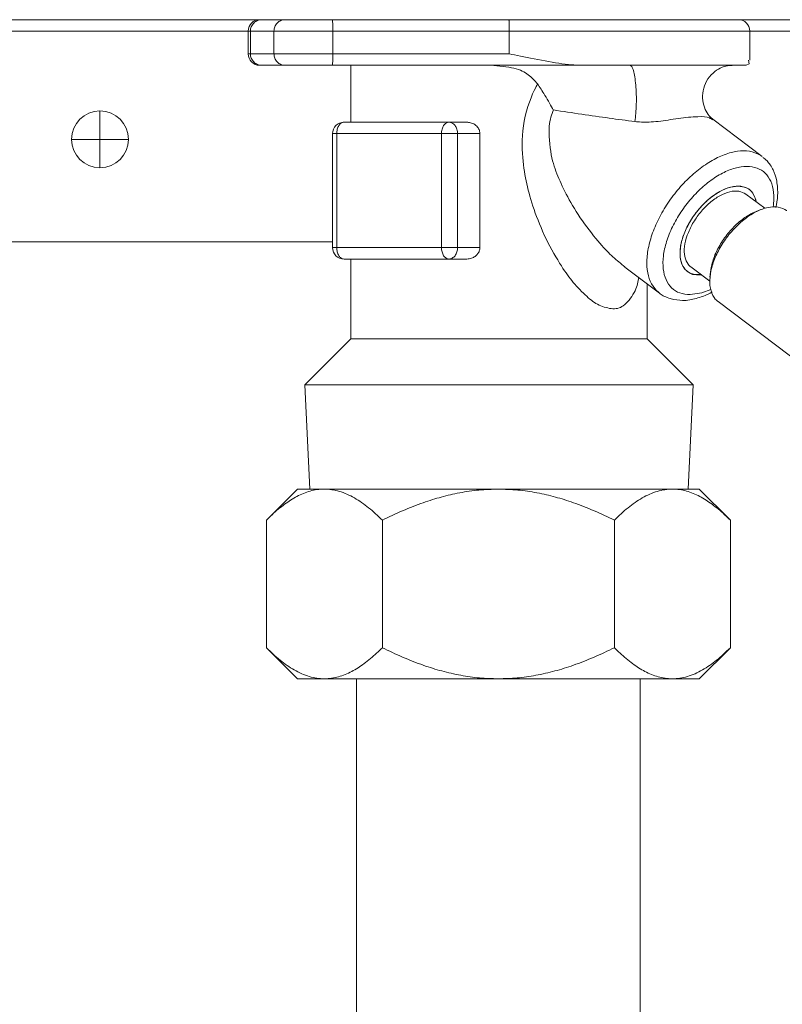
# Model space of a CAD drawing. Extents: x 0 to 8580, y 0 to 5940.
# Drawn here: x 2887 to 2936, y 2474 to 2536 of the extents above; entities that cross this region are included whole.
import ezdxf

# ---------------------------------------------------------------- set-up
doc = ezdxf.new("R2010")
doc.units = 0
doc.layers.add('M0', color=3, linetype='CONTINUOUS')

msp = doc.modelspace()

# ---------------------------------------------------------------- linework, layer by layer
at = {"layer": 'M0', "color": 253, "linetype": 'CONTINUOUS', "lineweight": 13}
for p, q in [((2737.043583, 2536.41599), (3222.253362, 2536.41599)), ((2866.73428, 2535.690604), (2902.032318, 2535.690604)), ((2902.032318, 2535.690604), (2902.174625, 2535.690604)), ((2902.032318, 2535.690604), (2902.032318, 2534.239837)), ((2903.672033, 2535.690604), (2902.174625, 2535.690604)), ((2902.174625, 2534.239837), (2902.174625, 2535.690604)), ((2903.672033, 2534.239837), (2903.672033, 2535.690604)), ((2903.672033, 2535.690604), (2907.414858, 2535.690604)), ((2918.64308, 2535.690604), (2907.414858, 2535.690604)), ((2907.414858, 2534.239837), (2907.414858, 2535.690604)), ((2918.64308, 2535.690604), (2933.949241, 2535.690604)), ((2918.64308, 2534.239837), (2918.64308, 2535.690604)), ((2933.949241, 2535.690604), (2971.669242, 2535.690604)), ((2933.949241, 2533.845219), (2933.949241, 2535.690604)), ((2902.032318, 2534.239837), (2902.174625, 2534.239837)), ((2902.174625, 2534.239837), (2903.672033, 2534.239837)), ((2903.672033, 2534.239837), (2907.414858, 2534.239837)), ((2907.414858, 2534.239837), (2918.64308, 2534.239837)), ((2902.893542, 2533.514451), (2902.757704, 2533.514451)), ((2904.390945, 2533.514451), (2902.893542, 2533.514451)), ((2904.390945, 2533.514451), (2907.385209, 2533.514451)), ((2923.366121, 2533.514451), (2907.385209, 2533.514451)), ((2908.560782, 2533.514451), (2908.560782, 2529.887526)), ((2923.366121, 2533.514451), (2926.320068, 2533.514451)), ((2926.320068, 2533.514451), (2932.842673, 2533.514451)), ((2932.842673, 2533.514451), (2933.72184, 2533.514451)), ((2933.72184, 2533.514451), (2933.900741, 2533.615521)), ((2933.900741, 2533.615521), (2933.867011, 2533.845219)), ((2892.602321, 2530.612912), (2892.602321, 2528.799452)), ((2908.128965, 2529.887526), (2914.797088, 2529.887526)), ((2915.947573, 2529.887526), (2914.797088, 2529.887526)), ((2934.739674, 2527.703693), (2931.586832, 2530.079917)), ((2907.403579, 2529.162145), (2907.662694, 2529.162145)), ((2907.403579, 2529.162145), (2907.403579, 2521.908295)), ((2907.662694, 2529.162145), (2907.662694, 2521.908295)), ((2914.330817, 2529.162145), (2907.662694, 2529.162145)), ((2914.330817, 2521.908295), (2914.330817, 2529.162145)), ((2914.330817, 2529.162145), (2915.352761, 2529.162145)), ((2916.772808, 2529.162145), (2915.352761, 2529.162145)), ((2915.352761, 2529.162145), (2915.352761, 2521.908295)), ((2916.772808, 2529.162145), (2916.772808, 2521.908295)), ((2890.788856, 2528.799452), (2892.602321, 2528.799452)), ((2892.602321, 2528.799452), (2894.415781, 2528.799452)), ((2892.602321, 2528.799452), (2892.602321, 2526.985992)), ((2934.890955, 2524.410509), (2933.692828, 2525.31351)), ((2934.651928, 2524.32849), (2934.357319, 2524.213416)), ((2868.105551, 2522.270988), (2907.403579, 2522.270988)), ((2907.403579, 2521.908295), (2907.662694, 2521.908295)), ((2907.662694, 2521.908295), (2914.330817, 2521.908295)), ((2914.330817, 2521.908295), (2915.352761, 2521.908295)), ((2916.772808, 2521.908295), (2915.352761, 2521.908295)), ((2914.797088, 2521.182914), (2908.128965, 2521.182914)), ((2908.560782, 2521.182914), (2908.560782, 2516.105223)), ((2915.947573, 2521.182914), (2914.797088, 2521.182914)), ((2925.995158, 2520.66923), (2928.190783, 2519.014441)), ((2930.308681, 2520.193792), (2929.943074, 2520.395041)), ((2930.200087, 2520.679239), (2931.398214, 2519.776238)), ((2930.880605, 2520.191133), (2930.308681, 2520.193792)), ((2931.440672, 2520.343525), (2931.411206, 2520.028614)), ((2927.420783, 2516.105223), (2927.420783, 2519.59477)), ((2930.140508, 2518.913063), (2930.888128, 2519.023132)), ((2930.888128, 2519.023132), (2931.456961, 2519.23252)), ((2931.929031, 2518.467843), (2938.185022, 2513.752839)), ((2908.560782, 2516.105223), (2905.632361, 2513.176802)), ((2908.560782, 2516.105223), (2925.214581, 2516.105223)), ((2925.214581, 2516.105223), (2927.420783, 2516.105223)), ((2930.349198, 2513.176802), (2927.420783, 2516.105223)), ((2905.632361, 2513.176802), (2930.349198, 2513.176802)), ((2905.632361, 2513.176802), (2905.951975, 2506.535225)), ((2930.029584, 2506.535225), (2930.349198, 2513.176802))]:
    msp.add_line(p, q, dxfattribs=at)
at = {"layer": 'M0', "color": 2, "linetype": 'CONTINUOUS', "lineweight": 13}
for p, q in [((2905.163945, 2506.535225), (2903.186556, 2504.557836)), ((2906.876413, 2506.535225), (2905.163945, 2506.535225)), ((2917.945985, 2506.535225), (2906.876413, 2506.535225)), ((2917.945985, 2506.535225), (2929.015557, 2506.535225)), ((2929.015557, 2506.535225), (2930.728026, 2506.535225)), ((2930.728026, 2506.535225), (2932.705414, 2504.557836)), ((2903.186556, 2496.440686), (2903.186556, 2504.557836)), ((2910.566271, 2496.440686), (2910.566271, 2504.557836)), ((2925.3257, 2496.440686), (2925.3257, 2504.557836)), ((2932.705414, 2496.440686), (2932.705414, 2504.557836)), ((2903.186556, 2496.440686), (2905.163945, 2494.463298)), ((2932.705414, 2496.440686), (2930.728026, 2494.463298)), ((2906.876413, 2494.463298), (2905.163945, 2494.463298)), ((2917.945985, 2494.463298), (2906.876413, 2494.463298)), ((2908.927546, 2447.861943), (2908.927546, 2494.463298)), ((2917.945985, 2494.463298), (2929.015557, 2494.463298)), ((2926.964425, 2494.463298), (2926.964425, 2417.489695)), ((2929.015557, 2494.463298), (2930.728026, 2494.463298))]:
    msp.add_line(p, q, dxfattribs=at)
at = {"layer": 'M0', "color": 253, "linetype": 'CONTINUOUS', "lineweight": 13}
msp.add_circle((2892.602319, 2528.799451), 1.813462, dxfattribs=at)
for centre, start, end in [((2902.757704, 2535.690605), 90, 180), ((2933.223857, 2535.690605), 0, 90), ((2902.757704, 2534.239836), 180, 270), ((2908.128964, 2529.162144), 90, 180), ((2908.128964, 2521.908297), 180, 270)]:
    msp.add_arc(centre, 0.725385, start, end, dxfattribs=at)
at = {"layer": 'M0', "color": 253, "linetype": 'CONTINUOUS', "lineweight": 13, "extrusion": (0, 0, -1)}
for points, knots in [([(2902.893542, 2536.41599), (2902.846489, 2536.413292), (2902.799439, 2536.410589), (2902.753289, 2536.402052), (2902.707139, 2536.393514), (2902.661897, 2536.379132), (2902.618424, 2536.360772), (2902.574951, 2536.342411), (2902.533256, 2536.320061), (2902.494136, 2536.293739), (2902.455016, 2536.267417), (2902.418479, 2536.237114), (2902.385191, 2536.203532), (2902.351904, 2536.16995), (2902.321874, 2536.13308), (2902.295784, 2536.093609), (2902.269694, 2536.054138), (2902.247551, 2536.012059), (2902.229352, 2535.968197), (2902.211152, 2535.924335), (2902.196904, 2535.878684), (2902.188439, 2535.832122), (2902.179975, 2535.785559), (2902.177302, 2535.73808), (2902.174625, 2535.690604)], [0, 0, 0, 0, 1, 1, 1, 2, 2, 2, 3, 3, 3, 4, 4, 4, 5, 5, 5, 6, 6, 6, 7, 7, 7, 8, 8, 8, 8]), ([(2904.390945, 2536.41599), (2904.34389, 2536.413292), (2904.29684, 2536.410589), (2904.250691, 2536.402052), (2904.204543, 2536.393514), (2904.159305, 2536.379132), (2904.115832, 2536.360772), (2904.072359, 2536.342411), (2904.03066, 2536.320061), (2903.991538, 2536.293739), (2903.952417, 2536.267417), (2903.915879, 2536.237114), (2903.882594, 2536.203532), (2903.849308, 2536.16995), (2903.819282, 2536.13308), (2903.793192, 2536.093609), (2903.767102, 2536.054138), (2903.744954, 2536.012059), (2903.726754, 2535.968197), (2903.708554, 2535.924335), (2903.69431, 2535.878684), (2903.685847, 2535.832122), (2903.677384, 2535.785559), (2903.674711, 2535.73808), (2903.672033, 2535.690604)], [0, 0, 0, 0, 1, 1, 1, 2, 2, 2, 3, 3, 3, 4, 4, 4, 5, 5, 5, 6, 6, 6, 7, 7, 7, 8, 8, 8, 8]), ([(2907.385209, 2536.41599), (2907.38731, 2536.411742), (2907.38941, 2536.407491), (2907.390997, 2536.402052), (2907.393918, 2536.392043), (2907.395102, 2536.377996), (2907.396559, 2536.360772), (2907.398126, 2536.342238), (2907.400008, 2536.320015), (2907.401682, 2536.293739), (2907.403356, 2536.267463), (2907.404821, 2536.237127), (2907.406179, 2536.203532), (2907.407536, 2536.169937), (2907.408785, 2536.133077), (2907.409865, 2536.093609), (2907.410945, 2536.054141), (2907.411855, 2536.01206), (2907.412605, 2535.968197), (2907.413354, 2535.924334), (2907.413942, 2535.878684), (2907.414291, 2535.832122), (2907.41464, 2535.785559), (2907.414749, 2535.73808), (2907.414858, 2535.690604)], [0, 0, 0, 0, 1, 1, 1, 2, 2, 2, 3, 3, 3, 4, 4, 4, 5, 5, 5, 6, 6, 6, 7, 7, 7, 8, 8, 8, 8]), ([(2918.613431, 2536.41599), (2918.61553, 2536.411742), (2918.617628, 2536.407491), (2918.619214, 2536.402052), (2918.622133, 2536.392042), (2918.623317, 2536.377996), (2918.624775, 2536.360772), (2918.626344, 2536.342238), (2918.62823, 2536.320015), (2918.629904, 2536.293739), (2918.631578, 2536.267463), (2918.633039, 2536.237127), (2918.634395, 2536.203532), (2918.635751, 2536.169937), (2918.637001, 2536.133077), (2918.638081, 2536.093609), (2918.639161, 2536.054141), (2918.640072, 2536.01206), (2918.640821, 2535.968197), (2918.64157, 2535.924334), (2918.642158, 2535.878684), (2918.642507, 2535.832122), (2918.642857, 2535.785559), (2918.642969, 2535.73808), (2918.64308, 2535.690604)], [0, 0, 0, 0, 1, 1, 1, 2, 2, 2, 3, 3, 3, 4, 4, 4, 5, 5, 5, 6, 6, 6, 7, 7, 7, 8, 8, 8, 8]), ([(2902.174625, 2534.239837), (2902.177299, 2534.192359), (2902.179977, 2534.144883), (2902.188439, 2534.098319), (2902.196901, 2534.051755), (2902.211155, 2534.006109), (2902.229352, 2533.962244), (2902.247548, 2533.918379), (2902.269696, 2533.876303), (2902.295784, 2533.836832), (2902.321872, 2533.79736), (2902.351907, 2533.760499), (2902.385191, 2533.726914), (2902.418476, 2533.693329), (2902.455018, 2533.663028), (2902.494136, 2533.636702), (2902.533254, 2533.610376), (2902.574954, 2533.588033), (2902.618424, 2533.569669), (2902.661894, 2533.551305), (2902.707141, 2533.53693), (2902.753289, 2533.528389), (2902.799437, 2533.519849), (2902.846491, 2533.517152), (2902.893542, 2533.514451)], [0, 0, 0, 0, 1, 1, 1, 2, 2, 2, 3, 3, 3, 4, 4, 4, 5, 5, 5, 6, 6, 6, 7, 7, 7, 8, 8, 8, 8]), ([(2903.672033, 2534.239837), (2903.674707, 2534.192359), (2903.677387, 2534.144883), (2903.685847, 2534.098319), (2903.694307, 2534.051755), (2903.708557, 2534.006109), (2903.726754, 2533.962244), (2903.744951, 2533.918379), (2903.767104, 2533.876303), (2903.793192, 2533.836832), (2903.81928, 2533.79736), (2903.849311, 2533.760499), (2903.882594, 2533.726914), (2903.915877, 2533.693329), (2903.952419, 2533.663028), (2903.991538, 2533.636702), (2904.030658, 2533.610376), (2904.072362, 2533.588033), (2904.115832, 2533.569669), (2904.159302, 2533.551305), (2904.204545, 2533.53693), (2904.250691, 2533.528389), (2904.296838, 2533.519849), (2904.343892, 2533.517152), (2904.390945, 2533.514451)], [0, 0, 0, 0, 1, 1, 1, 2, 2, 2, 3, 3, 3, 4, 4, 4, 5, 5, 5, 6, 6, 6, 7, 7, 7, 8, 8, 8, 8]), ([(2907.414858, 2534.239837), (2907.414749, 2534.192362), (2907.41464, 2534.14488), (2907.414291, 2534.098319), (2907.413942, 2534.051759), (2907.413354, 2534.006106), (2907.412605, 2533.962244), (2907.411855, 2533.918381), (2907.410945, 2533.876297), (2907.409865, 2533.836832), (2907.408785, 2533.797366), (2907.407536, 2533.760508), (2907.406179, 2533.726914), (2907.404821, 2533.69332), (2907.403356, 2533.662978), (2907.401682, 2533.636702), (2907.400008, 2533.610425), (2907.398126, 2533.588202), (2907.396559, 2533.569669), (2907.395102, 2533.552445), (2907.393918, 2533.538397), (2907.390997, 2533.528389), (2907.38941, 2533.52295), (2907.38731, 2533.518699), (2907.385209, 2533.514451)], [0, 0, 0, 0, 1, 1, 1, 2, 2, 2, 3, 3, 3, 4, 4, 4, 5, 5, 5, 6, 6, 6, 7, 7, 7, 8, 8, 8, 8]), ([(2918.64308, 2534.239837), (2918.650062, 2534.238347), (2918.657044, 2534.236857), (2918.664104, 2534.235351), (2919.402175, 2534.077934), (2920.986149, 2533.749887), (2921.977869, 2533.615521), (2922.592065, 2533.532305), (2922.97909, 2533.523378), (2923.366121, 2533.514451)], [0, 0, 0, 0, 1, 1, 1, 2, 2, 2, 3, 3, 3, 3]), ([(2920.446774, 2532.325393), (2920.264992, 2532.530288), (2920.083205, 2532.73518), (2919.85334, 2532.910256), (2919.623474, 2533.085333), (2919.34552, 2533.230589), (2918.937093, 2533.326319), (2918.528665, 2533.422049), (2917.989755, 2533.468249), (2917.45085, 2533.514451)], [0, 0, 0, 0, 1, 1, 1, 2, 2, 2, 3, 3, 3, 3]), ([(2926.320068, 2533.514451), (2926.360355, 2533.492204), (2926.400641, 2533.469952), (2926.433952, 2533.427205), (2926.47659, 2533.372489), (2926.507798, 2533.284183), (2926.538697, 2533.172452), (2926.569597, 2533.060721), (2926.600186, 2532.925556), (2926.625916, 2532.770635), (2926.651646, 2532.615715), (2926.672515, 2532.441032), (2926.688608, 2532.253956), (2926.704702, 2532.066881), (2926.716015, 2531.867406), (2926.721755, 2531.663862), (2926.727494, 2531.460318), (2926.727657, 2531.252698), (2926.722684, 2531.047658), (2926.717711, 2530.842618), (2926.7076, 2530.640154), (2926.691332, 2530.454759), (2926.675065, 2530.269364), (2926.652638, 2530.101035), (2926.630212, 2529.932708)], [0, 0, 0, 0, 1, 1, 1, 2, 2, 2, 3, 3, 3, 4, 4, 4, 5, 5, 5, 6, 6, 6, 7, 7, 7, 8, 8, 8, 8]), ([(2931.597365, 2530.075198), (2931.524463, 2530.136205), (2931.451565, 2530.197215), (2931.367926, 2530.298179), (2931.283574, 2530.400004), (2931.188308, 2530.542471), (2931.112541, 2530.709324), (2931.036773, 2530.876176), (2930.980513, 2531.06742), (2930.955409, 2531.269288), (2930.930305, 2531.471155), (2930.936365, 2531.683648), (2930.975022, 2531.89256), (2931.013679, 2532.101472), (2931.084941, 2532.306802), (2931.194565, 2532.500441), (2931.30419, 2532.69408), (2931.452183, 2532.876022), (2931.602943, 2533.016369), (2931.753702, 2533.156715), (2931.907234, 2533.25546), (2932.068835, 2533.331399), (2932.230437, 2533.407339), (2932.400111, 2533.460464), (2932.530799, 2533.484618), (2932.645312, 2533.505782), (2932.729895, 2533.504696), (2932.814478, 2533.503615)], [0, 0, 0, 0, 1, 1, 1, 2, 2, 2, 3, 3, 3, 4, 4, 4, 5, 5, 5, 6, 6, 6, 7, 7, 7, 8, 8, 8, 9, 9, 9, 9]), ([(2926.883734, 2520.014751), (2926.838427, 2519.746886), (2926.793117, 2519.479026), (2926.640962, 2519.166028), (2926.488807, 2518.853029), (2926.229804, 2518.494902), (2925.986738, 2518.283208), (2925.743671, 2518.071513), (2925.516539, 2518.00626), (2925.240101, 2518.019056), (2924.963663, 2518.031851), (2924.637918, 2518.122706), (2924.35707, 2518.254191), (2924.076222, 2518.385676), (2923.840268, 2518.5578), (2923.566024, 2518.808675), (2923.29178, 2519.059549), (2922.979246, 2519.38918), (2922.716544, 2519.697705), (2922.453842, 2520.006229), (2922.240972, 2520.293654), (2921.954775, 2520.745742), (2921.663277, 2521.206203), (2921.295713, 2521.83749), (2920.985293, 2522.471529), (2920.674873, 2523.105568), (2920.421599, 2523.742366), (2920.221129, 2524.327955), (2920.02066, 2524.913543), (2919.872998, 2525.447925), (2919.754458, 2525.966599), (2919.635919, 2526.485274), (2919.546505, 2526.988243), (2919.496413, 2527.65141), (2919.446322, 2528.314576), (2919.435556, 2529.137941), (2919.592668, 2529.967075), (2919.74978, 2530.79621), (2920.074773, 2531.631114), (2920.327096, 2532.10992), (2920.368279, 2532.188069), (2920.407527, 2532.256731), (2920.446774, 2532.325393)], [0, 0, 0, 0, 1, 1, 1, 2, 2, 2, 3, 3, 3, 4, 4, 4, 5, 5, 5, 6, 6, 6, 7, 7, 7, 8, 8, 8, 9, 9, 9, 10, 10, 10, 11, 11, 11, 12, 12, 12, 13, 13, 13, 14, 14, 14, 14]), ([(2921.444652, 2530.670957), (2921.443562, 2530.672927), (2921.442472, 2530.674897), (2921.441371, 2530.676885), (2921.326259, 2530.88483), (2921.094328, 2531.28949), (2920.909094, 2531.597024), (2920.723861, 2531.904558), (2920.585317, 2532.114977), (2920.446774, 2532.325393)], [0, 0, 0, 0, 1, 1, 1, 2, 2, 2, 3, 3, 3, 3]), ([(2921.444652, 2530.670957), (2921.334582, 2530.38014), (2921.224507, 2530.089321), (2921.189974, 2529.630816), (2921.150977, 2529.113051), (2921.208296, 2528.381456), (2921.312013, 2527.82102), (2921.415731, 2527.260584), (2921.565837, 2526.871302), (2921.737577, 2526.460434), (2921.909318, 2526.049565), (2922.102681, 2525.617112), (2922.357229, 2525.139543), (2922.611778, 2524.661975), (2922.927505, 2524.139285), (2923.294138, 2523.616237), (2923.660771, 2523.093188), (2924.078303, 2522.569779), (2924.410413, 2522.182051), (2924.73604, 2521.801891), (2924.979544, 2521.55216), (2925.231124, 2521.323173), (2925.482703, 2521.094186), (2925.742354, 2520.885937), (2926.002005, 2520.677693)], [0, 0, 0, 0, 1, 1, 1, 2, 2, 2, 3, 3, 3, 4, 4, 4, 5, 5, 5, 6, 6, 6, 7, 7, 7, 8, 8, 8, 8]), ([(2926.630212, 2529.932708), (2926.092087, 2530.003172), (2925.553958, 2530.073637), (2924.991865, 2530.150586), (2924.429772, 2530.227535), (2923.843708, 2530.31097), (2923.248513, 2530.398779), (2922.653318, 2530.486588), (2922.048983, 2530.578773), (2921.444652, 2530.670957)], [0, 0, 0, 0, 1, 1, 1, 2, 2, 2, 3, 3, 3, 3]), ([(2931.563873, 2530.048468), (2931.506707, 2530.089727), (2931.449543, 2530.130987), (2931.375714, 2530.16226), (2931.207892, 2530.23335), (2930.953981, 2530.252847), (2930.630272, 2530.242739), (2930.27256, 2530.231569), (2929.829624, 2530.184251), (2929.393179, 2530.123791), (2928.956734, 2530.06333), (2928.526788, 2529.98973), (2928.119243, 2529.946181), (2927.711699, 2529.902632), (2927.32656, 2529.889136), (2927.047529, 2529.899108), (2926.884181, 2529.904945), (2926.757197, 2529.918827), (2926.630212, 2529.932708)], [0, 0, 0, 0, 1, 1, 1, 2, 2, 2, 3, 3, 3, 4, 4, 4, 5, 5, 5, 6, 6, 6, 6]), ([(2908.128965, 2529.887526), (2908.098448, 2529.884828), (2908.067933, 2529.882124), (2908.038001, 2529.873588), (2908.008069, 2529.865051), (2907.978724, 2529.850672), (2907.950529, 2529.832313), (2907.922334, 2529.813954), (2907.895292, 2529.791604), (2907.86992, 2529.765281), (2907.844548, 2529.738957), (2907.82085, 2529.708652), (2907.799261, 2529.675068), (2907.777673, 2529.641485), (2907.758198, 2529.604615), (2907.741276, 2529.565145), (2907.724354, 2529.525676), (2907.70999, 2529.483601), (2907.698186, 2529.439738), (2907.686382, 2529.395876), (2907.677144, 2529.350221), (2907.671655, 2529.303658), (2907.666166, 2529.257095), (2907.664432, 2529.209618), (2907.662694, 2529.162145)], [0, 0, 0, 0, 1, 1, 1, 2, 2, 2, 3, 3, 3, 4, 4, 4, 5, 5, 5, 6, 6, 6, 7, 7, 7, 8, 8, 8, 8]), ([(2914.797088, 2529.887526), (2914.766571, 2529.884828), (2914.736056, 2529.882124), (2914.706124, 2529.873588), (2914.676192, 2529.865051), (2914.646847, 2529.850672), (2914.618652, 2529.832313), (2914.590456, 2529.813954), (2914.563415, 2529.791604), (2914.538043, 2529.765281), (2914.512671, 2529.738957), (2914.488973, 2529.708652), (2914.467384, 2529.675068), (2914.445795, 2529.641485), (2914.426321, 2529.604615), (2914.409399, 2529.565145), (2914.392477, 2529.525676), (2914.378112, 2529.483601), (2914.366308, 2529.439738), (2914.354504, 2529.395876), (2914.345266, 2529.350221), (2914.339778, 2529.303658), (2914.334289, 2529.257095), (2914.332554, 2529.209618), (2914.330817, 2529.162145)], [0, 0, 0, 0, 1, 1, 1, 2, 2, 2, 3, 3, 3, 4, 4, 4, 5, 5, 5, 6, 6, 6, 7, 7, 7, 8, 8, 8, 8]), ([(2914.797088, 2529.887526), (2914.833456, 2529.884828), (2914.869822, 2529.882124), (2914.905492, 2529.873588), (2914.941162, 2529.865051), (2914.976132, 2529.850672), (2915.009735, 2529.832313), (2915.043338, 2529.813954), (2915.075569, 2529.791604), (2915.105806, 2529.765281), (2915.136043, 2529.738957), (2915.16428, 2529.708652), (2915.190008, 2529.675068), (2915.215737, 2529.641485), (2915.23895, 2529.604615), (2915.259116, 2529.565145), (2915.279283, 2529.525676), (2915.296398, 2529.483601), (2915.310465, 2529.439738), (2915.324532, 2529.395876), (2915.335545, 2529.350221), (2915.342087, 2529.303658), (2915.348628, 2529.257095), (2915.350693, 2529.209618), (2915.352761, 2529.162145)], [0, 0, 0, 0, 1, 1, 1, 2, 2, 2, 3, 3, 3, 4, 4, 4, 5, 5, 5, 6, 6, 6, 7, 7, 7, 8, 8, 8, 8]), ([(2915.947573, 2529.887526), (2916.014446, 2529.884945), (2916.081324, 2529.882367), (2916.166997, 2529.860087), (2916.25267, 2529.837807), (2916.357146, 2529.795833), (2916.44646, 2529.735518), (2916.535775, 2529.675202), (2916.609938, 2529.596551), (2916.660318, 2529.522839), (2916.710698, 2529.449126), (2916.737304, 2529.380358), (2916.752087, 2529.321066), (2916.76687, 2529.261773), (2916.769841, 2529.211961), (2916.772808, 2529.162145)], [0, 0, 0, 0, 1, 1, 1, 2, 2, 2, 3, 3, 3, 4, 4, 4, 5, 5, 5, 5]), ([(2928.190783, 2519.014441), (2928.163356, 2519.035442), (2928.135928, 2519.056441), (2928.105678, 2519.083014), (2927.982087, 2519.191583), (2927.811388, 2519.393153), (2927.690037, 2519.608265), (2927.568686, 2519.823377), (2927.496679, 2520.052023), (2927.450924, 2520.308898), (2927.405169, 2520.565774), (2927.385663, 2520.850869), (2927.39951, 2521.152157), (2927.413358, 2521.453445), (2927.460553, 2521.770921), (2927.538212, 2522.098605), (2927.615871, 2522.426289), (2927.723989, 2522.764177), (2927.860528, 2523.103989), (2927.997067, 2523.443802), (2928.162023, 2523.785538), (2928.351406, 2524.121307), (2928.54079, 2524.457076), (2928.754597, 2524.786879), (2928.987877, 2525.102976), (2929.221157, 2525.419073), (2929.473906, 2525.721467), (2929.740183, 2526.003107), (2930.00646, 2526.284747), (2930.286261, 2526.545639), (2930.573157, 2526.779604), (2930.860053, 2527.013569), (2931.154041, 2527.220613), (2931.447838, 2527.396159), (2931.741635, 2527.571705), (2932.035241, 2527.715759), (2932.323335, 2527.823944), (2932.611429, 2527.93213), (2932.894013, 2528.004453), (2933.158709, 2528.042958), (2933.423405, 2528.081462), (2933.670217, 2528.086153), (2933.914895, 2528.042958), (2934.159574, 2527.999762), (2934.40212, 2527.908688), (2934.556538, 2527.823944), (2934.631386, 2527.782868), (2934.68553, 2527.743281), (2934.739674, 2527.703693)], [0, 0, 0, 0, 1, 1, 1, 2, 2, 2, 3, 3, 3, 4, 4, 4, 5, 5, 5, 6, 6, 6, 7, 7, 7, 8, 8, 8, 9, 9, 9, 10, 10, 10, 11, 11, 11, 12, 12, 12, 13, 13, 13, 14, 14, 14, 15, 15, 15, 16, 16, 16, 16]), ([(2935.5992, 2524.455929), (2935.649509, 2524.701635), (2935.69982, 2524.947344), (2935.713458, 2525.238144), (2935.727096, 2525.528943), (2935.704067, 2525.864838), (2935.656326, 2526.141128), (2935.608586, 2526.417419), (2935.536138, 2526.634113), (2935.427371, 2526.851754), (2935.318604, 2527.069396), (2935.173523, 2527.287988), (2935.044803, 2527.42503), (2934.9449, 2527.531392), (2934.854856, 2527.588634), (2934.76481, 2527.645875)], [0, 0, 0, 0, 1, 1, 1, 2, 2, 2, 3, 3, 3, 4, 4, 4, 5, 5, 5, 5]), ([(2935.429819, 2524.503818), (2935.452485, 2524.658965), (2935.475154, 2524.814116), (2935.474134, 2525.03803), (2935.473113, 2525.261944), (2935.448411, 2525.554627), (2935.390258, 2525.798513), (2935.332106, 2526.042399), (2935.240511, 2526.237496), (2935.120729, 2526.407929), (2935.000946, 2526.578361), (2934.852983, 2526.724134), (2934.680072, 2526.833433), (2934.507162, 2526.942732), (2934.30931, 2527.015565), (2934.092045, 2527.052074), (2933.87478, 2527.088583), (2933.638106, 2527.088775), (2933.388348, 2527.052074), (2933.138589, 2527.015372), (2932.875749, 2526.941784), (2932.606922, 2526.833433), (2932.338094, 2526.725082), (2932.06328, 2526.581975), (2931.789886, 2526.407929), (2931.516491, 2526.233882), (2931.244515, 2526.028902), (2930.981291, 2525.798513), (2930.718068, 2525.568124), (2930.463594, 2525.312333), (2930.224732, 2525.03803), (2929.98587, 2524.763727), (2929.762615, 2524.470917), (2929.56099, 2524.167483), (2929.359365, 2523.86405), (2929.179365, 2523.549996), (2929.025849, 2523.233796), (2928.872333, 2522.917595), (2928.745294, 2522.599249), (2928.648158, 2522.287315), (2928.551022, 2521.975382), (2928.483781, 2521.669859), (2928.448282, 2521.379056), (2928.412784, 2521.088252), (2928.40902, 2520.812164), (2928.436992, 2520.557993), (2928.464965, 2520.303822), (2928.524665, 2520.071564), (2928.614893, 2519.86838), (2928.705122, 2519.665196), (2928.82587, 2519.491079), (2928.972409, 2519.347393), (2929.118947, 2519.203708), (2929.291268, 2519.090448), (2929.49025, 2519.023132), (2929.689232, 2518.955816), (2929.914868, 2518.934438), (2930.140508, 2518.913063)], [0, 0, 0, 0, 1, 1, 1, 2, 2, 2, 3, 3, 3, 4, 4, 4, 5, 5, 5, 6, 6, 6, 7, 7, 7, 8, 8, 8, 9, 9, 9, 10, 10, 10, 11, 11, 11, 12, 12, 12, 13, 13, 13, 14, 14, 14, 15, 15, 15, 16, 16, 16, 17, 17, 17, 18, 18, 18, 19, 19, 19, 19]), ([(2933.19673, 2525.823282), (2932.987109, 2525.800941), (2932.777486, 2525.778603), (2932.554952, 2525.708771), (2932.332418, 2525.638938), (2932.096969, 2525.521618), (2931.863879, 2525.374522), (2931.63079, 2525.227425), (2931.400055, 2525.050558), (2931.179492, 2524.847606), (2930.958929, 2524.644655), (2930.748532, 2524.415623), (2930.557246, 2524.170715), (2930.36596, 2523.925807), (2930.19378, 2523.665025), (2930.047539, 2523.398683), (2929.901298, 2523.132341), (2929.78099, 2522.86044), (2929.691677, 2522.594066), (2929.602364, 2522.327692), (2929.544038, 2522.066843), (2929.518478, 2521.822033), (2929.492917, 2521.577223), (2929.500116, 2521.348449), (2929.541982, 2521.145142), (2929.583848, 2520.941835), (2929.660375, 2520.763991), (2929.760288, 2520.618227), (2929.8602, 2520.472463), (2929.983495, 2520.358775), (2930.155694, 2520.283978), (2930.327894, 2520.209181), (2930.548994, 2520.17327), (2930.696186, 2520.169467), (2930.769702, 2520.167567), (2930.82478, 2520.173675), (2930.879859, 2520.179784)], [0, 0, 0, 0, 1, 1, 1, 2, 2, 2, 3, 3, 3, 4, 4, 4, 5, 5, 5, 6, 6, 6, 7, 7, 7, 8, 8, 8, 9, 9, 9, 10, 10, 10, 11, 11, 11, 12, 12, 12, 12]), ([(2934.336825, 2524.911483), (2934.2673, 2525.09983), (2934.197777, 2525.288183), (2934.087592, 2525.43341), (2933.977407, 2525.578636), (2933.826565, 2525.680747), (2933.653283, 2525.744689), (2933.480002, 2525.808631), (2933.284284, 2525.834414), (2933.071447, 2525.818407), (2932.858611, 2525.8024), (2932.628658, 2525.744612), (2932.392367, 2525.648202), (2932.156076, 2525.551792), (2931.913448, 2525.416769), (2931.674742, 2525.24878), (2931.436036, 2525.080791), (2931.201253, 2524.879844), (2930.980605, 2524.654664), (2930.759957, 2524.429485), (2930.553442, 2524.180079), (2930.369952, 2523.91721), (2930.186462, 2523.654341), (2930.025992, 2523.378012), (2929.895569, 2523.100163), (2929.765145, 2522.822314), (2929.664763, 2522.542946), (2929.59846, 2522.27415), (2929.532157, 2522.005354), (2929.499927, 2521.747128), (2929.504302, 2521.510559), (2929.508676, 2521.27399), (2929.549647, 2521.059075), (2929.62124, 2520.875396), (2929.692832, 2520.691718), (2929.79504, 2520.539272), (2929.939162, 2520.423566), (2930.083284, 2520.307861), (2930.269313, 2520.228891), (2930.430585, 2520.194122), (2930.591857, 2520.159353), (2930.728366, 2520.168778), (2930.864878, 2520.178206)], [0, 0, 0, 0, 1, 1, 1, 2, 2, 2, 3, 3, 3, 4, 4, 4, 5, 5, 5, 6, 6, 6, 7, 7, 7, 8, 8, 8, 9, 9, 9, 10, 10, 10, 11, 11, 11, 12, 12, 12, 13, 13, 13, 14, 14, 14, 14]), ([(2934.357619, 2524.812472), (2934.355559, 2524.823891), (2934.353499, 2524.835311), (2934.350933, 2524.847606), (2934.32366, 2524.978323), (2934.239317, 2525.207978), (2934.132633, 2525.374522), (2934.025949, 2525.541065), (2933.896931, 2525.644494), (2933.737221, 2525.708771), (2933.577512, 2525.773047), (2933.387122, 2525.798164), (2933.19673, 2525.823282)], [0, 0, 0, 0, 1, 1, 1, 2, 2, 2, 3, 3, 3, 4, 4, 4, 4]), ([(2930.306805, 2523.439854), (2930.462968, 2523.682682), (2930.619131, 2523.925515), (2930.799104, 2524.149189), (2930.979078, 2524.372863), (2931.182861, 2524.577389), (2931.393355, 2524.756091), (2931.603849, 2524.934793), (2931.821053, 2525.08768), (2932.036754, 2525.20663), (2932.252455, 2525.325579), (2932.466652, 2525.410602), (2932.672128, 2525.460784), (2932.877603, 2525.510965), (2933.074357, 2525.526315), (2933.24302, 2525.495962), (2933.411683, 2525.465608), (2933.552256, 2525.389561), (2933.692828, 2525.31351)], [0, 0, 0, 0, 1, 1, 1, 2, 2, 2, 3, 3, 3, 4, 4, 4, 5, 5, 5, 6, 6, 6, 6]), ([(2936.294959, 2524.260679), (2936.287067, 2524.266583), (2936.279175, 2524.272486), (2936.270625, 2524.278509), (2936.164131, 2524.35352), (2935.955665, 2524.446944), (2935.74682, 2524.486583), (2935.537975, 2524.526222), (2935.328757, 2524.512079), (2935.101767, 2524.46309), (2934.874776, 2524.414101), (2934.63002, 2524.330269), (2934.383307, 2524.209768), (2934.136594, 2524.089268), (2933.887925, 2523.932101), (2933.644723, 2523.745411), (2933.40152, 2523.55872), (2933.163785, 2523.342509), (2932.940798, 2523.104454), (2932.717811, 2522.866399), (2932.50957, 2522.606503), (2932.323735, 2522.334432), (2932.1379, 2522.062361), (2931.974469, 2521.778117), (2931.839294, 2521.492459), (2931.704119, 2521.206802), (2931.597194, 2520.919731), (2931.523415, 2520.64098), (2931.449636, 2520.362229), (2931.408996, 2520.091798), (2931.399516, 2519.843141), (2931.390036, 2519.594484), (2931.41171, 2519.367598), (2931.47679, 2519.158116), (2931.54187, 2518.948634), (2931.650349, 2518.756552), (2931.749503, 2518.636708), (2931.811801, 2518.56141), (2931.870415, 2518.514626), (2931.929031, 2518.467843)], [0, 0, 0, 0, 1, 1, 1, 2, 2, 2, 3, 3, 3, 4, 4, 4, 5, 5, 5, 6, 6, 6, 7, 7, 7, 8, 8, 8, 9, 9, 9, 10, 10, 10, 11, 11, 11, 12, 12, 12, 13, 13, 13, 13]), ([(2931.440672, 2520.343525), (2931.444408, 2520.38089), (2931.448145, 2520.418255), (2931.454048, 2520.460971), (2931.480809, 2520.654614), (2931.55208, 2520.958215), (2931.650443, 2521.240381), (2931.748807, 2521.522546), (2931.874258, 2521.783274), (2932.026767, 2522.044522), (2932.179275, 2522.30577), (2932.358834, 2522.567535), (2932.552531, 2522.808242), (2932.746228, 2523.04895), (2932.95406, 2523.268603), (2933.185137, 2523.469671), (2933.416214, 2523.67074), (2933.670532, 2523.853223), (2933.873335, 2523.975222), (2934.065498, 2524.090821), (2934.211408, 2524.152119), (2934.357319, 2524.213416)], [0, 0, 0, 0, 1, 1, 1, 2, 2, 2, 3, 3, 3, 4, 4, 4, 5, 5, 5, 6, 6, 6, 7, 7, 7, 7]), ([(2930.200087, 2520.679239), (2930.141101, 2520.727362), (2930.082113, 2520.775482), (2930.022727, 2520.85601), (2929.939365, 2520.969048), (2929.855212, 2521.145932), (2929.81155, 2521.339127), (2929.767888, 2521.532323), (2929.764709, 2521.741824), (2929.790067, 2521.969502), (2929.815424, 2522.19718), (2929.869311, 2522.443027), (2929.960191, 2522.691115), (2930.051071, 2522.939204), (2930.178936, 2523.189527), (2930.306805, 2523.439854)], [0, 0, 0, 0, 1, 1, 1, 2, 2, 2, 3, 3, 3, 4, 4, 4, 5, 5, 5, 5]), ([(2907.662694, 2521.908295), (2907.664429, 2521.860819), (2907.666168, 2521.813346), (2907.671655, 2521.766783), (2907.677142, 2521.720219), (2907.686384, 2521.674572), (2907.698186, 2521.630707), (2907.709988, 2521.586843), (2907.724356, 2521.544768), (2907.741276, 2521.505295), (2907.758197, 2521.465822), (2907.777674, 2521.428958), (2907.799261, 2521.395372), (2907.820848, 2521.361786), (2907.84455, 2521.331486), (2907.86992, 2521.30516), (2907.895291, 2521.278834), (2907.922335, 2521.25649), (2907.950529, 2521.238127), (2907.978723, 2521.219765), (2908.008071, 2521.205392), (2908.038001, 2521.196853), (2908.067932, 2521.188314), (2908.09845, 2521.185616), (2908.128965, 2521.182914)], [0, 0, 0, 0, 1, 1, 1, 2, 2, 2, 3, 3, 3, 4, 4, 4, 5, 5, 5, 6, 6, 6, 7, 7, 7, 8, 8, 8, 8]), ([(2914.330817, 2521.908295), (2914.332552, 2521.860819), (2914.33429, 2521.813346), (2914.339778, 2521.766783), (2914.345265, 2521.720219), (2914.354507, 2521.674572), (2914.366308, 2521.630707), (2914.37811, 2521.586843), (2914.392478, 2521.544768), (2914.409399, 2521.505295), (2914.426319, 2521.465822), (2914.445797, 2521.428958), (2914.467384, 2521.395372), (2914.488971, 2521.361786), (2914.512672, 2521.331486), (2914.538043, 2521.30516), (2914.563414, 2521.278834), (2914.590458, 2521.25649), (2914.618652, 2521.238127), (2914.646846, 2521.219765), (2914.676193, 2521.205392), (2914.706124, 2521.196853), (2914.736055, 2521.188314), (2914.766572, 2521.185616), (2914.797088, 2521.182914)], [0, 0, 0, 0, 1, 1, 1, 2, 2, 2, 3, 3, 3, 4, 4, 4, 5, 5, 5, 6, 6, 6, 7, 7, 7, 8, 8, 8, 8]), ([(2915.352761, 2521.908295), (2915.350696, 2521.860819), (2915.348626, 2521.813346), (2915.342087, 2521.766783), (2915.335547, 2521.720219), (2915.324529, 2521.674572), (2915.310465, 2521.630707), (2915.2964, 2521.586843), (2915.279281, 2521.544768), (2915.259116, 2521.505295), (2915.238951, 2521.465822), (2915.215734, 2521.428958), (2915.190008, 2521.395372), (2915.164282, 2521.361786), (2915.136041, 2521.331486), (2915.105806, 2521.30516), (2915.07557, 2521.278834), (2915.043336, 2521.25649), (2915.009735, 2521.238127), (2914.976133, 2521.219765), (2914.941161, 2521.205392), (2914.905492, 2521.196853), (2914.869823, 2521.188314), (2914.833455, 2521.185616), (2914.797088, 2521.182914)], [0, 0, 0, 0, 1, 1, 1, 2, 2, 2, 3, 3, 3, 4, 4, 4, 5, 5, 5, 6, 6, 6, 7, 7, 7, 8, 8, 8, 8]), ([(2916.772808, 2521.908295), (2916.765092, 2521.835495), (2916.757373, 2521.762697), (2916.735047, 2521.694784), (2916.71272, 2521.62687), (2916.67578, 2521.563845), (2916.630377, 2521.506052), (2916.584973, 2521.448258), (2916.5311, 2521.395699), (2916.464636, 2521.347564), (2916.398172, 2521.299428), (2916.319111, 2521.25572), (2916.230836, 2521.229015), (2916.142561, 2521.202311), (2916.045065, 2521.192614), (2915.947573, 2521.182914)], [0, 0, 0, 0, 1, 1, 1, 2, 2, 2, 3, 3, 3, 4, 4, 4, 5, 5, 5, 5]), ([(2928.204992, 2519.01495), (2928.217904, 2519.00152), (2928.230815, 2518.98809), (2928.24552, 2518.974497), (2928.367238, 2518.861981), (2928.611797, 2518.738205), (2928.884326, 2518.662455), (2929.156855, 2518.586705), (2929.457344, 2518.558978), (2929.659277, 2518.55037), (2929.839729, 2518.542678), (2929.941469, 2518.550251), (2930.124467, 2518.585056), (2930.350044, 2518.627961), (2930.699081, 2518.71224), (2930.958808, 2518.803762), (2931.218535, 2518.895284), (2931.388946, 2518.994044), (2931.559361, 2519.092807)], [0, 0, 0, 0, 1, 1, 1, 2, 2, 2, 3, 3, 3, 4, 4, 4, 5, 5, 5, 6, 6, 6, 6])]:
    msp.add_open_spline(points, degree=3, knots=knots, dxfattribs=at)
at = {"layer": 'M0', "color": 2, "linetype": 'CONTINUOUS', "lineweight": 13, "extrusion": (0, 0, -1)}
for points, knots in [([(2903.186556, 2504.557836), (2903.429348, 2504.792933), (2903.672124, 2505.027929), (2903.941223, 2505.251636), (2904.210322, 2505.475343), (2904.50567, 2505.687553), (2904.724691, 2505.830227), (2904.885245, 2505.934816), (2905.004771, 2506.001922), (2905.13602, 2506.069727), (2905.267268, 2506.137533), (2905.410204, 2506.2059), (2905.553211, 2506.264143), (2905.696218, 2506.322385), (2905.839293, 2506.370393), (2905.981255, 2506.410377), (2906.123218, 2506.450361), (2906.264058, 2506.482204), (2906.413062, 2506.501676), (2906.562065, 2506.521148), (2906.71924, 2506.528159), (2906.876413, 2506.535225)], [0, 0, 0, 0, 1, 1, 1, 2, 2, 2, 3, 3, 3, 4, 4, 4, 5, 5, 5, 6, 6, 6, 7, 7, 7, 7]), ([(2906.876413, 2506.535225), (2907.03629, 2506.528248), (2907.196175, 2506.52138), (2907.355909, 2506.499301), (2907.515644, 2506.477221), (2907.675246, 2506.440169), (2907.835405, 2506.392126), (2907.995565, 2506.344083), (2908.156304, 2506.285255), (2908.317299, 2506.214397), (2908.478294, 2506.143539), (2908.639565, 2506.060866), (2908.794397, 2505.972034), (2908.949229, 2505.883202), (2909.097648, 2505.788387), (2909.246833, 2505.68436), (2909.396018, 2505.580332), (2909.54599, 2505.467267), (2909.69396, 2505.348207), (2909.841929, 2505.229146), (2909.987924, 2505.104231), (2910.132975, 2504.971488), (2910.278026, 2504.838745), (2910.422155, 2504.698322), (2910.566271, 2504.557836)], [0, 0, 0, 0, 1, 1, 1, 2, 2, 2, 3, 3, 3, 4, 4, 4, 5, 5, 5, 6, 6, 6, 7, 7, 7, 8, 8, 8, 8]), ([(2910.566271, 2504.557836), (2910.985266, 2504.760579), (2911.404258, 2504.963228), (2911.846553, 2505.15451), (2912.288849, 2505.345793), (2912.754393, 2505.525523), (2913.166918, 2505.671019), (2913.579444, 2505.816515), (2913.938949, 2505.927596), (2914.315388, 2506.029501), (2914.691826, 2506.131407), (2915.085162, 2506.223966), (2915.487194, 2506.300883), (2915.889226, 2506.3778), (2916.299967, 2506.438902), (2916.711224, 2506.475362), (2917.122482, 2506.511822), (2917.534238, 2506.523481), (2917.945985, 2506.535225)], [0, 0, 0, 0, 1, 1, 1, 2, 2, 2, 3, 3, 3, 4, 4, 4, 5, 5, 5, 6, 6, 6, 6]), ([(2925.3257, 2504.557836), (2924.906705, 2504.760579), (2924.487713, 2504.963228), (2924.045417, 2505.15451), (2923.603122, 2505.345793), (2923.137577, 2505.525523), (2922.725052, 2505.671019), (2922.312527, 2505.816515), (2921.953021, 2505.927596), (2921.576583, 2506.029501), (2921.200144, 2506.131407), (2920.806809, 2506.223966), (2920.404777, 2506.300883), (2920.002745, 2506.3778), (2919.592004, 2506.438902), (2919.180746, 2506.475362), (2918.769489, 2506.511822), (2918.357733, 2506.523481), (2917.945985, 2506.535225)], [0, 0, 0, 0, 1, 1, 1, 2, 2, 2, 3, 3, 3, 4, 4, 4, 5, 5, 5, 6, 6, 6, 6]), ([(2929.015557, 2506.535225), (2928.855681, 2506.528248), (2928.695796, 2506.52138), (2928.536061, 2506.499301), (2928.376326, 2506.477221), (2928.216725, 2506.440169), (2928.056565, 2506.392126), (2927.896405, 2506.344083), (2927.735666, 2506.285255), (2927.574671, 2506.214397), (2927.413676, 2506.143539), (2927.252405, 2506.060866), (2927.097573, 2505.972034), (2926.942741, 2505.883202), (2926.794322, 2505.788387), (2926.645137, 2505.68436), (2926.495952, 2505.580332), (2926.34598, 2505.467267), (2926.198011, 2505.348207), (2926.050042, 2505.229146), (2925.904047, 2505.104231), (2925.758996, 2504.971488), (2925.613944, 2504.838745), (2925.469815, 2504.698322), (2925.3257, 2504.557836)], [0, 0, 0, 0, 1, 1, 1, 2, 2, 2, 3, 3, 3, 4, 4, 4, 5, 5, 5, 6, 6, 6, 7, 7, 7, 8, 8, 8, 8]), ([(2932.705414, 2504.557836), (2932.462622, 2504.792933), (2932.219847, 2505.027929), (2931.950748, 2505.251636), (2931.681649, 2505.475343), (2931.386301, 2505.687553), (2931.167279, 2505.830227), (2931.006725, 2505.934816), (2930.887199, 2506.001922), (2930.755951, 2506.069727), (2930.624702, 2506.137533), (2930.481766, 2506.2059), (2930.338759, 2506.264143), (2930.195753, 2506.322385), (2930.052678, 2506.370393), (2929.910715, 2506.410377), (2929.768752, 2506.450361), (2929.627912, 2506.482204), (2929.478909, 2506.501676), (2929.329905, 2506.521148), (2929.172731, 2506.528159), (2929.015557, 2506.535225)], [0, 0, 0, 0, 1, 1, 1, 2, 2, 2, 3, 3, 3, 4, 4, 4, 5, 5, 5, 6, 6, 6, 7, 7, 7, 7]), ([(2906.876413, 2494.463298), (2906.715796, 2494.470478), (2906.555169, 2494.477549), (2906.395615, 2494.499558), (2906.236062, 2494.521567), (2906.07756, 2494.558276), (2905.917422, 2494.606396), (2905.757283, 2494.654517), (2905.595486, 2494.713842), (2905.434479, 2494.784666), (2905.273472, 2494.855491), (2905.113232, 2494.937602), (2904.95843, 2495.026489), (2904.803628, 2495.115375), (2904.65424, 2495.210859), (2904.505395, 2495.314589), (2904.35655, 2495.418318), (2904.208222, 2495.530119), (2904.060354, 2495.649125), (2903.912485, 2495.768131), (2903.76505, 2495.894197), (2903.619496, 2496.027339), (2903.473942, 2496.160481), (2903.330243, 2496.300552), (2903.186556, 2496.440686)], [0, 0, 0, 0, 1, 1, 1, 2, 2, 2, 3, 3, 3, 4, 4, 4, 5, 5, 5, 6, 6, 6, 7, 7, 7, 8, 8, 8, 8]), ([(2910.566271, 2496.440686), (2910.323479, 2496.20559), (2910.080703, 2495.970594), (2909.811604, 2495.746887), (2909.542505, 2495.52318), (2909.247157, 2495.31097), (2909.028136, 2495.168295), (2908.867581, 2495.063707), (2908.748056, 2494.996601), (2908.616807, 2494.928795), (2908.485559, 2494.86099), (2908.342623, 2494.792622), (2908.199616, 2494.73438), (2908.056609, 2494.676138), (2907.913534, 2494.62813), (2907.771571, 2494.588146), (2907.629609, 2494.548162), (2907.488769, 2494.516319), (2907.339765, 2494.496847), (2907.190762, 2494.477375), (2907.033587, 2494.470363), (2906.876413, 2494.463298)], [0, 0, 0, 0, 1, 1, 1, 2, 2, 2, 3, 3, 3, 4, 4, 4, 5, 5, 5, 6, 6, 6, 7, 7, 7, 7]), ([(2917.945985, 2494.463298), (2917.544388, 2494.474668), (2917.142785, 2494.486137), (2916.746279, 2494.519801), (2916.349772, 2494.553465), (2915.958322, 2494.609506), (2915.556452, 2494.684735), (2915.154582, 2494.759964), (2914.742283, 2494.85457), (2914.349395, 2494.959787), (2913.956506, 2495.065004), (2913.582975, 2495.181006), (2913.166918, 2495.327504), (2912.750862, 2495.474001), (2912.292278, 2495.651166), (2911.851771, 2495.841766), (2911.411263, 2496.032366), (2910.988767, 2496.236567), (2910.566271, 2496.440686)], [0, 0, 0, 0, 1, 1, 1, 2, 2, 2, 3, 3, 3, 4, 4, 4, 5, 5, 5, 6, 6, 6, 6]), ([(2917.945985, 2494.463298), (2918.347582, 2494.474668), (2918.749185, 2494.486137), (2919.145692, 2494.519801), (2919.542199, 2494.553465), (2919.933648, 2494.609506), (2920.335519, 2494.684735), (2920.737389, 2494.759964), (2921.149687, 2494.85457), (2921.542576, 2494.959787), (2921.935465, 2495.065004), (2922.308996, 2495.181006), (2922.725052, 2495.327504), (2923.141108, 2495.474001), (2923.599692, 2495.651166), (2924.0402, 2495.841766), (2924.480708, 2496.032366), (2924.903203, 2496.236567), (2925.3257, 2496.440686)], [0, 0, 0, 0, 1, 1, 1, 2, 2, 2, 3, 3, 3, 4, 4, 4, 5, 5, 5, 6, 6, 6, 6]), ([(2925.3257, 2496.440686), (2925.568492, 2496.20559), (2925.811267, 2495.970594), (2926.080366, 2495.746887), (2926.349465, 2495.52318), (2926.644813, 2495.31097), (2926.863835, 2495.168295), (2927.024389, 2495.063707), (2927.143915, 2494.996601), (2927.275163, 2494.928795), (2927.406412, 2494.86099), (2927.549348, 2494.792622), (2927.692355, 2494.73438), (2927.835361, 2494.676138), (2927.978436, 2494.62813), (2928.120399, 2494.588146), (2928.262362, 2494.548162), (2928.403202, 2494.516319), (2928.552205, 2494.496847), (2928.701209, 2494.477375), (2928.858383, 2494.470363), (2929.015557, 2494.463298)], [0, 0, 0, 0, 1, 1, 1, 2, 2, 2, 3, 3, 3, 4, 4, 4, 5, 5, 5, 6, 6, 6, 7, 7, 7, 7]), ([(2929.015557, 2494.463298), (2929.176175, 2494.470478), (2929.336801, 2494.477549), (2929.496355, 2494.499558), (2929.655909, 2494.521567), (2929.81441, 2494.558276), (2929.974549, 2494.606396), (2930.134688, 2494.654517), (2930.296484, 2494.713842), (2930.457491, 2494.784666), (2930.618498, 2494.855491), (2930.778739, 2494.937602), (2930.933541, 2495.026489), (2931.088343, 2495.115375), (2931.237731, 2495.210859), (2931.386576, 2495.314589), (2931.535421, 2495.418318), (2931.683748, 2495.530119), (2931.831617, 2495.649125), (2931.979485, 2495.768131), (2932.12692, 2495.894197), (2932.272474, 2496.027339), (2932.418028, 2496.160481), (2932.561728, 2496.300552), (2932.705414, 2496.440686)], [0, 0, 0, 0, 1, 1, 1, 2, 2, 2, 3, 3, 3, 4, 4, 4, 5, 5, 5, 6, 6, 6, 7, 7, 7, 8, 8, 8, 8])]:
    msp.add_open_spline(points, degree=3, knots=knots, dxfattribs=at)

doc.saveas('drawing.dxf')
